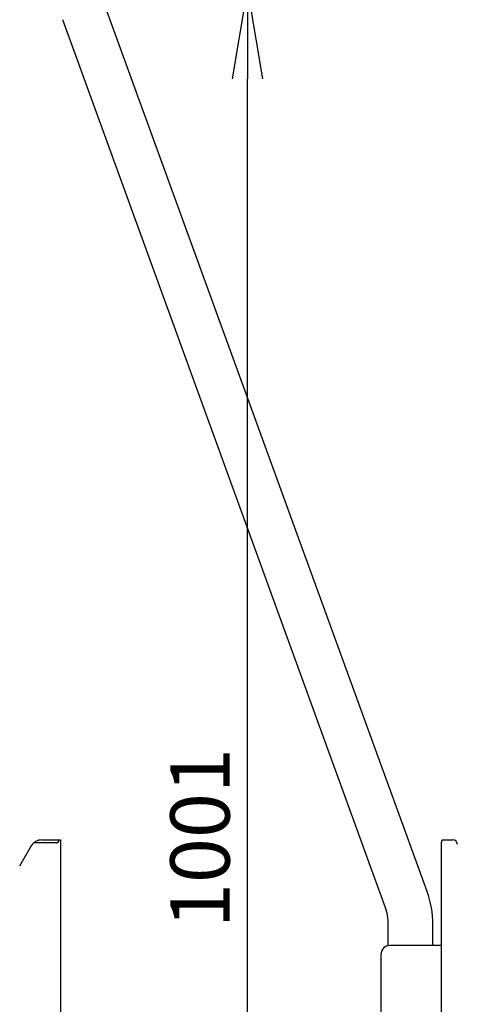
# Model space of a CAD drawing. Extents: x 31 to 8306, y 0 to 5507.
# Drawn here: x 5312 to 5606, y 1065 to 1727 of the extents above; entities that cross this region are included whole.
import ezdxf

# ---------------------------------------------------------------- set-up
doc = ezdxf.new("R2010")
doc.units = 0
doc.header["$LTSCALE"] = 200
doc.header["$MEASUREMENT"] = 0
doc.layers.add('SUNPOU', color=7, linetype='Continuous')
doc.styles.get("Standard").update_dxf_attribs({"font": 'romans.shx', "bigfont": 'extfont.shx'})
doc.dimstyles.get("Standard").update_dxf_attribs({"dimscale": 20, "dimtxt": 2, "dimasz": 3, "dimexe": 1, "dimexo": 1, "dimgap": 0.6, "dimtad": 3, "dimdec": 0, "dimzin": 0, "dimdsep": 46, "dimtxsty": 'Standard', "dimblk": 'OPEN', "dimcen": 1.5, "dimadec": 0, "dimazin": 0, "dimtfac": 1, "dimtdec": 0, "dimtmove": 0, "dimatfit": 0, "dimldrblk": 'DOTSMALL', "dimfxl": 1, "dimtolj": 1, "dimtzin": 0, "dimarcsym": 0})

# ---------------------------------------------------------------- blocks, each defined once
blk = doc.blocks.new('_OPEN')
at = {"color": 0, "linetype": 'ByBlock'}
for p, q in [((-1, 0.167), (0, 0)), ((0, 0), (-1, -0.167)), ((0, 0), (-1, 0))]:
    blk.add_line(p, q, dxfattribs=at)
blk = doc.blocks.new('*D45')
at = {"layer": 'DEFPOINTS', "color": 0, "lineweight": 0}
for p in [(5354.76, 1747.12), (5465.11, 1747.12), (5085.62, 746.11)]:
    blk.add_point(p, dxfattribs=at)
at = {"layer": 'SUNPOU', "color": 0, "lineweight": -2}
for p, q in [((5374.76, 1747.12), (5485.11, 1747.12)), ((5465.11, 806.11), (5465.11, 1687.12)), ((5105.62, 746.11), (5485.11, 746.11))]:
    blk.add_line(p, q, dxfattribs=at)
at = {"layer": 'SUNPOU', "color": 0, "lineweight": -2, "xscale": 60, "yscale": 60, "zscale": 60}
for p, rotation in [((5465.11, 1747.12), 90), ((5465.11, 746.11), 270)]:
    blk.add_blockref('_OPEN', p, dxfattribs=dict(at, rotation=rotation))
at = {"layer": 'SUNPOU', "color": 0, "insert": (5433.11, 1176.46), "char_height": 40, "attachment_point": 5, "rotation": 90}
blk.add_mtext('\\A1;1001', dxfattribs=at)
blk = doc.blocks.new('_DotSmall')
at = {"color": 0, "linetype": 'ByBlock', "const_width": 0.5}
blk.add_lwpolyline([(-0.0625, 0, 1), (0.0625, 0, 1)], format="xyb", close=True, dxfattribs=at)
blk = doc.blocks.new('*D55')
at = {"layer": 'DEFPOINTS', "color": 0, "lineweight": 0}
for p in [(5339.76, 2867.98), (5339.76, 1811.99), (6150.47, 903.12)]:
    blk.add_point(p, dxfattribs=at)
at = {"layer": 'SUNPOU', "color": 0, "lineweight": -2}
for p, q in [((5339.76, 1831.99), (5339.76, 2887.98)), ((6150.47, 923.12), (6150.47, 2887.98)), ((6090.47, 2867.98), (5399.76, 2867.98))]:
    blk.add_line(p, q, dxfattribs=at)
at = {"layer": 'SUNPOU', "color": 0, "lineweight": -2, "xscale": 60, "yscale": 60, "zscale": 60, "rotation": 180}
blk.add_blockref('_OPEN', (5339.76, 2867.98), dxfattribs=at)
at = {"layer": 'SUNPOU', "color": 0, "lineweight": -2, "xscale": 60, "yscale": 60, "zscale": 60}
blk.add_blockref('_OPEN', (6150.47, 2867.98), dxfattribs=at)
at = {"layer": 'SUNPOU', "color": 0, "insert": (5745.12, 2899.98), "char_height": 40, "attachment_point": 5}
blk.add_mtext('\\A1;811', dxfattribs=at)

msp = doc.modelspace()

# ---------------------------------------------------------------- linework, layer by layer
at = {"color": 2}
for p, q in [((5586.05, 1140.53), (5368.86, 1737.25)), ((5557.86, 1130.27), (5340.67, 1726.99)), ((5336.61, 1173.22), (5321.15, 1173.22)), ((5326.45, 1175.22), (5339.11, 1175.22)), ((5339.11, 1175.22), (5339.11, 964.22)), ((5596.19, 1175.22), (5595.47, 1173.22)), ((5595.47, 1173.22), (5595.47, 965.22)), ((5596.19, 1175.22), (5603.47, 1175.22)), ((5319.52, 1171.22), (5311.68, 1157.65)), ((5559.97, 1103.96), (5559.97, 1118.3)), ((5589.97, 1104.12), (5589.97, 1118.3)), ((5595.47, 1104.12), (5560.97, 1104.12)), ((5554.97, 1098.12), (5554.97, 924.44))]:
    msp.add_line(p, q, dxfattribs=at)
for centre, radius, start, end in [((5326.45, 1167.22), 8, 90, 150), ((5603.47, 1172.22), 3, 0, 90), ((5524.97, 1118.3), 65, 0, 20), ((5524.97, 1118.3), 35, 0, 20), ((5560.97, 1098.12), 6, 90, 180)]:
    msp.add_arc(centre, radius, start, end, dxfattribs=at)
msp.add_ellipse((5336.61, 1180.09), major_axis=(0, 6.87), ratio=0.36397, start_param=-3.141593, end_param=-2.358626, dxfattribs=at)

# ---------------------------------------------------------------- dimensions: what is measured, and where the dimension line sits
at = {"layer": 'SUNPOU'}
dim = msp.add_linear_dim(base=(5339.76, 2867.98), p1=(6150.47, 903.12), p2=(5339.76, 1811.99), dimstyle='Standard', dxfattribs=at)
dim.commit()
dim.dimension.update_dxf_attribs({"geometry": '*D55', "text_midpoint": (5745.12, 2899.98)})
dim = msp.add_linear_dim(base=(5465.11, 1747.12), p1=(5085.62, 746.11), p2=(5354.76, 1747.12), angle=90, dimstyle='Standard', dxfattribs=at)
dim.commit()
dim.dimension.update_dxf_attribs({"geometry": '*D45', "text_midpoint": (5465.11, 1176.46), "dimtype": 160})

doc.saveas('drawing.dxf')
